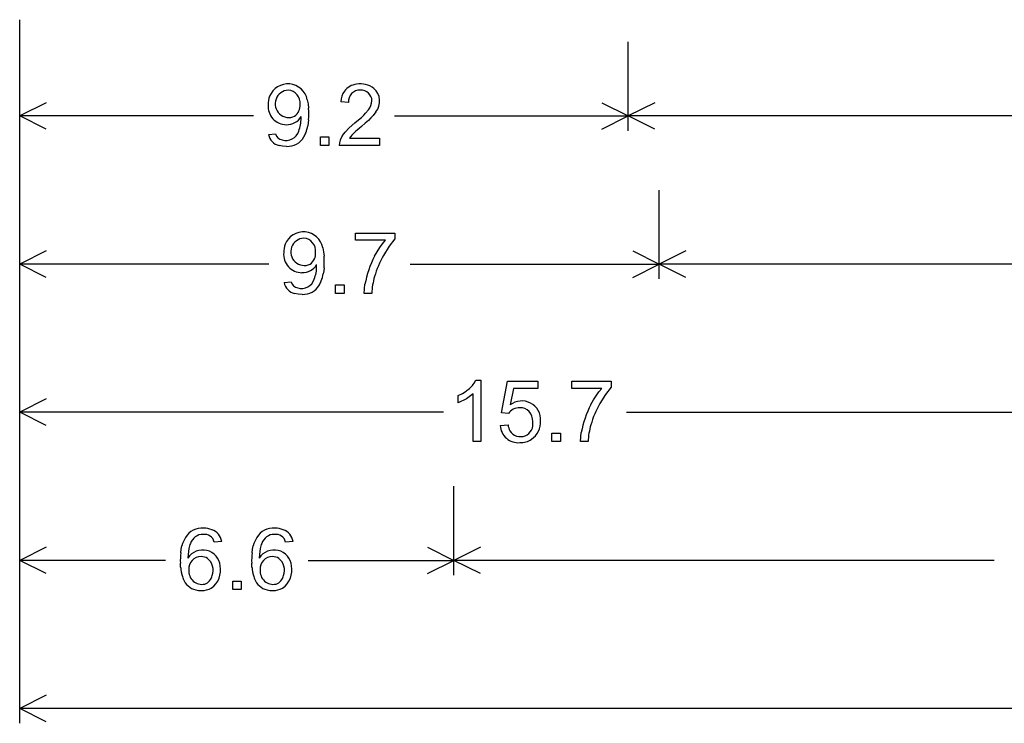
# Model space of a CAD drawing. Extents: x 95.4 to 147.9, y 11.2 to 97.
# Drawn here: x 95.4 to 110.4, y 16.7 to 27.4 of the extents above; entities that cross this region are included whole.
import ezdxf

# ---------------------------------------------------------------- set-up
doc = ezdxf.new("R2010")
doc.units = 0

msp = doc.modelspace()

# ---------------------------------------------------------------- linework, layer by layer
for p, q in [((95.448, 16.725), (95.448, 27.4125)), ((95.448, 25.725), (95.448, 27.075)), ((104.6977, 25.725), (104.6977, 27.075)), ((99.819, 26.1969), (99.8314, 26.1364)), ((95.8505, 26.1512), (95.448, 25.95)), ((99.8314, 26.1364), (99.8388, 26.0663)), ((100.4445, 26.1551), (100.3273, 26.1672)), ((100.7056, 25.9923), (100.7474, 26.0428)), ((104.2953, 26.1512), (104.6977, 25.95)), ((105.1002, 26.1512), (104.6977, 25.95)), ((99.0021, 25.95), (95.448, 25.95)), ((95.8505, 25.7488), (95.448, 25.95)), ((99.7253, 25.9351), (99.7253, 25.9403)), ((99.7253, 25.9296), (99.7253, 25.9351)), ((99.7253, 25.9237), (99.7253, 25.9296)), ((99.7253, 25.9175), (99.7253, 25.9237)), ((99.8376, 25.8893), (99.833, 25.8446)), ((100.5434, 25.8465), (100.5967, 25.8903)), ((100.5967, 25.8903), (100.6413, 25.9292)), ((100.6413, 25.9292), (100.6775, 25.9632)), ((100.6775, 25.9632), (100.7056, 25.9923)), ((100.7871, 25.9215), (100.7477, 25.8833)), ((100.8184, 25.9549), (100.7871, 25.9215)), ((100.8616, 26.0109), (100.8184, 25.9549)), ((101.1437, 25.95), (104.6977, 25.95)), ((104.2953, 25.7488), (104.6977, 25.95)), ((118.0002, 25.95), (104.6977, 25.95)), ((105.1002, 25.7488), (104.6977, 25.95)), ((99.833, 25.8446), (99.8265, 25.8025)), ((100.3938, 25.7058), (100.4566, 25.7711)), ((100.4566, 25.7711), (100.5434, 25.8465)), ((100.6055, 25.7601), (100.577, 25.736)), ((100.6429, 25.7914), (100.6055, 25.7601)), ((100.6998, 25.84), (100.6429, 25.7914)), ((100.7477, 25.8833), (100.6998, 25.84)), ((99.2293, 25.6678), (99.3373, 25.678)), ((100.0173, 25.5031), (100.0173, 25.633)), ((100.0173, 25.633), (100.1453, 25.633)), ((100.1453, 25.633), (100.1453, 25.5031)), ((100.3543, 25.653), (100.3938, 25.7058)), ((100.4791, 25.6362), (100.4629, 25.6127)), ((100.4629, 25.6127), (100.9173, 25.6127)), ((100.4984, 25.6599), (100.4791, 25.6362)), ((100.5208, 25.6839), (100.4984, 25.6599)), ((100.5459, 25.7084), (100.5208, 25.6839)), ((100.5572, 25.7188), (100.5459, 25.7084)), ((100.577, 25.736), (100.5572, 25.7188)), ((100.9173, 25.6127), (100.9173, 25.5031)), ((99.4421, 25.4915), (99.389, 25.5004)), ((99.5052, 25.4885), (99.4421, 25.4915)), ((100.1453, 25.5031), (100.0173, 25.5031)), ((100.9173, 25.5031), (100.3058, 25.5031)), ((95.448, 23.475), (95.448, 24.825)), ((105.168, 23.475), (105.168, 24.825)), ((100.5513, 24.0624), (100.5513, 24.172)), ((100.5513, 24.172), (101.1514, 24.172)), ((101.1514, 24.172), (101.1514, 24.0833)), ((100.055, 23.9489), (100.0674, 23.8884)), ((101.0051, 24.0624), (100.5513, 24.0624)), ((100.8806, 23.8889), (100.9208, 23.9525)), ((100.9208, 23.9525), (100.9622, 24.0102)), ((100.9622, 24.0102), (101.0051, 24.0624)), ((101.0624, 23.9728), (100.9753, 23.8324)), ((101.1514, 24.0833), (101.0624, 23.9728)), ((95.8505, 23.9012), (95.448, 23.7)), ((100.0674, 23.8884), (100.0748, 23.8183)), ((100.8409, 23.8191), (100.8806, 23.8889)), ((104.7655, 23.9012), (105.168, 23.7)), ((105.5705, 23.9012), (105.168, 23.7)), ((99.2348, 23.7), (95.448, 23.7)), ((95.8505, 23.4988), (95.448, 23.7)), ((99.9613, 23.6871), (99.9613, 23.6923)), ((99.9613, 23.6816), (99.9613, 23.6871)), ((99.9613, 23.6757), (99.9613, 23.6816)), ((99.9613, 23.6695), (99.9613, 23.6757)), ((101.3812, 23.7), (105.168, 23.7)), ((104.7655, 23.4988), (105.168, 23.7)), ((118.0002, 23.7), (105.168, 23.7)), ((105.5705, 23.4988), (105.168, 23.7)), ((100.069, 23.5966), (100.0625, 23.5545)), ((100.0736, 23.6413), (100.069, 23.5966)), ((99.4653, 23.4198), (99.5733, 23.43)), ((100.2493, 23.2551), (100.2493, 23.385)), ((100.2493, 23.385), (100.3773, 23.385)), ((100.3773, 23.385), (100.3773, 23.2551)), ((100.6813, 23.2551), (100.6952, 23.3929)), ((99.6781, 23.2435), (99.625, 23.2524)), ((99.7412, 23.2405), (99.6781, 23.2435)), ((100.3773, 23.2551), (100.2493, 23.2551)), ((100.7973, 23.2551), (100.6813, 23.2551)), ((95.448, 21.225), (95.448, 22.575)), ((102.3555, 21.8905), (102.3825, 21.9359)), ((102.3825, 21.9359), (102.4573, 21.9359)), ((102.4573, 21.9359), (102.4573, 21.0031)), ((102.7706, 21.4422), (102.8606, 21.9194)), ((102.8606, 21.9194), (103.3219, 21.9194)), ((103.3219, 21.9194), (103.3219, 21.8104)), ((103.8393, 21.8104), (103.8393, 21.92)), ((103.8393, 21.92), (104.4394, 21.92)), ((104.4394, 21.92), (104.4394, 21.8313)), ((102.1131, 21.7026), (102.1759, 21.735)), ((102.1131, 21.5924), (102.1131, 21.7026)), ((102.1759, 21.735), (102.2315, 21.77)), ((102.3413, 21.7299), (102.2386, 21.6528)), ((102.3413, 21.0031), (102.3413, 21.7299)), ((102.9519, 21.8104), (102.9018, 21.5607)), ((103.3219, 21.8104), (102.9519, 21.8104)), ((104.2931, 21.8104), (103.8393, 21.8104)), ((104.1686, 21.6369), (104.2088, 21.7005)), ((104.2088, 21.7005), (104.2502, 21.7582)), ((104.2502, 21.7582), (104.2931, 21.8104)), ((104.3504, 21.7208), (104.2633, 21.5804)), ((104.4394, 21.8313), (104.3504, 21.7208)), ((95.8505, 21.6512), (95.448, 21.45)), ((102.2386, 21.6528), (102.1131, 21.5924)), ((104.1289, 21.5671), (104.1686, 21.6369)), ((101.8868, 21.45), (95.448, 21.45)), ((95.8505, 21.2488), (95.448, 21.45)), ((102.8778, 21.4283), (102.7706, 21.4422)), ((104.6692, 21.45), (111.108, 21.45)), ((102.7504, 21.2464), (102.8701, 21.2566)), ((103.5373, 21.0031), (103.5373, 21.133)), ((103.5373, 21.133), (103.6653, 21.133)), ((103.6653, 21.133), (103.6653, 21.0031)), ((103.9693, 21.0031), (103.9832, 21.1409)), ((102.4573, 21.0031), (102.3413, 21.0031)), ((103.6653, 21.0031), (103.5373, 21.0031)), ((104.0853, 21.0031), (103.9693, 21.0031)), ((95.448, 18.975), (95.448, 20.325)), ((102.048, 18.975), (102.048, 20.325)), ((98.5185, 19.487), (98.4051, 19.4781)), ((99.6025, 19.487), (99.4891, 19.4781)), ((95.8505, 19.4012), (95.448, 19.2)), ((97.8956, 19.3152), (97.9036, 19.3711)), ((97.9036, 19.3711), (97.9147, 19.4223)), ((98.0121, 19.3356), (98.0073, 19.2869)), ((98.0197, 19.3803), (98.0121, 19.3356)), ((98.9796, 19.3152), (98.9876, 19.3711)), ((98.9876, 19.3711), (98.9987, 19.4223)), ((99.0961, 19.3356), (99.0913, 19.2869)), ((99.1037, 19.3803), (99.0961, 19.3356)), ((101.6455, 19.4012), (102.048, 19.2)), ((102.4505, 19.4012), (102.048, 19.2)), ((97.6654, 19.2), (95.448, 19.2)), ((95.8505, 18.9988), (95.448, 19.2)), ((97.8911, 19.1257), (97.8897, 19.1571)), ((98.0073, 19.2869), (98.0053, 19.2341)), ((98.9751, 19.1257), (98.9737, 19.1571)), ((99.0913, 19.2869), (99.0893, 19.2341)), ((99.8306, 19.2), (102.048, 19.2)), ((101.6455, 18.9988), (102.048, 19.2)), ((110.2591, 19.2), (102.048, 19.2)), ((102.4505, 18.9988), (102.048, 19.2)), ((97.8934, 19.0955), (97.8911, 19.1257)), ((98.9774, 19.0955), (98.9751, 19.1257)), ((98.6853, 18.7551), (98.6853, 18.885)), ((98.6853, 18.885), (98.8133, 18.885)), ((98.8133, 18.885), (98.8133, 18.7551)), ((98.8133, 18.7551), (98.6853, 18.7551)), ((95.8505, 17.1512), (95.448, 16.95)), ((118.535, 16.95), (95.448, 16.95)), ((95.8505, 16.7488), (95.448, 16.95))]:
    msp.add_line(p, q)
for centre, radius, start, end in [((99.5247, 26.137), 0.3003, 11.4943, 158.0218), ((99.5387, 26.1343), 0.2073, 92.385, 294.9931), ((99.5164, 26.1491), 0.1929, 353.7001, 445.9408), ((100.5944, 26.1667), 0.2664, 96.1104, 142.6937), ((100.6143, 26.1714), 0.1705, 85.9247, 185.4563), ((100.6287, 26.0998), 0.3377, 52.9698, 100.6883), ((100.6375, 26.178), 0.1638, 0.8688, 93.8845), ((100.6574, 26.1745), 0.2617, 321.3193, 408.1331), ((99.5916, 26.1273), 0.3664, 160.5268, 180.7951), ((100.6515, 26.1459), 0.3249, 145.867, 176.2325), ((99.5003, 26.0945), 0.2765, 174.2438, 270.361), ((99.509, 26.1085), 0.2001, 305.8909, 365.5738), ((98.5547, 25.9866), 1.2866, 355.6642, 363.5556), ((100.5469, 26.2005), 0.2551, 321.807, 355.5058), ((99.5102, 26.0679), 0.25, 268.1263, 329.3215), ((99.1958, 25.9127), 0.5295, 338.6004, 360.5225), ((99.2302, 25.9072), 0.6054, 339.1901, 350.0424), ((99.4412, 25.7101), 0.2161, 191.2763, 256.0262), ((99.4519, 25.7038), 0.1175, 192.69, 262.7814), ((99.4979, 25.7771), 0.1994, 252.2666, 343.2035), ((99.5177, 25.7762), 0.2879, 267.5189, 329.8798), ((99.4205, 25.8378), 0.4029, 329.2315, 338.8032), ((100.559, 25.5039), 0.2532, 143.9167, 180.1807), ((99.7607, 23.889), 0.3003, 11.4943, 158.0218), ((99.7747, 23.8863), 0.2073, 92.385, 294.9931), ((99.7524, 23.9011), 0.1929, 353.7001, 445.9408), ((99.8276, 23.8793), 0.3664, 160.5268, 180.7951), ((99.7363, 23.8465), 0.2765, 174.2438, 270.361), ((99.745, 23.8605), 0.2001, 305.8909, 365.5738), ((98.7907, 23.7386), 1.2866, 355.6642, 363.5556), ((102.1504, 23.1333), 1.4782, 152.3577, 169.8836), ((102.2943, 23.0929), 1.5122, 150.7208, 163.9684), ((99.7462, 23.8199), 0.25, 268.1263, 329.3215), ((99.4318, 23.6647), 0.5295, 338.6004, 360.5225), ((99.4662, 23.6592), 0.6054, 339.1901, 350.0424), ((102.0022, 23.1804), 1.2072, 164.1322, 176.4523), ((99.6772, 23.4621), 0.2161, 191.2763, 256.0262), ((99.6879, 23.4558), 0.1175, 192.69, 262.7814), ((99.7339, 23.5291), 0.1994, 252.2666, 343.2035), ((99.7537, 23.5282), 0.2879, 267.5189, 329.8798), ((99.6565, 23.5898), 0.4029, 329.2315, 338.8032), ((101.9486, 22.185), 0.5022, 304.2825, 324.1065), ((103.0783, 21.3339), 0.2874, 356.8356, 487.8852), ((105.4384, 20.8813), 1.4782, 152.3577, 169.8836), ((105.5823, 20.8409), 1.5122, 150.7208, 163.9684), ((103.0399, 21.3275), 0.1909, 87.8762, 148.1456), ((103.0576, 21.335), 0.1836, 42.6261, 93.3397), ((103.0206, 21.3148), 0.2248, 358.2506, 400.0322), ((103.1647, 21.2974), 0.2973, 187.8804, 205.9911), ((103.0583, 21.2697), 0.1908, 212.5275, 371.5588), ((103.0338, 21.3086), 0.3316, 305.5002, 361.6275), ((105.2902, 20.9284), 1.2072, 164.1322, 176.4523), ((103.0255, 21.2632), 0.2756, 183.4901, 274.8504), ((103.0554, 21.3049), 0.3165, 268.8177, 302.7081), ((98.2199, 19.391), 0.2978, 85.5697, 148.0626), ((98.248, 19.351), 0.3369, 68.6358, 90.8685), ((98.2958, 19.4522), 0.2254, 8.8641, 70.5959), ((99.3039, 19.391), 0.2978, 85.5697, 148.0626), ((99.332, 19.351), 0.3369, 68.6358, 90.8685), ((99.3798, 19.4522), 0.2254, 8.8641, 70.5959), ((98.3591, 19.3116), 0.458, 148.8437, 166.0042), ((98.4413, 19.2953), 0.4301, 157.8327, 168.5992), ((98.2309, 19.3965), 0.1976, 88.5633, 162.0057), ((98.2551, 19.4408), 0.1545, 13.9986, 97.1588), ((99.4431, 19.3116), 0.458, 148.8437, 166.0042), ((99.5253, 19.2953), 0.4301, 157.8327, 168.5992), ((99.3149, 19.3965), 0.1976, 88.5633, 162.0057), ((99.3391, 19.4408), 0.1545, 13.9986, 97.1588), ((99.0977, 19.1914), 1.2084, 174.1188, 181.627), ((98.2305, 19.0911), 0.2669, 5.4467, 147.5851), ((100.1817, 19.1914), 1.2084, 174.1188, 181.627), ((99.3145, 19.0911), 0.2669, 5.4467, 147.5851), ((98.2026, 19.0731), 0.1838, 89.3721, 185.3203), ((98.2083, 19.0826), 0.1744, 57.1223, 91.2009), ((98.1584, 19.0502), 0.23, 339.404, 411.0553), ((99.2866, 19.0731), 0.1838, 89.3721, 185.3203), ((99.2923, 19.0826), 0.1744, 57.1223, 91.2009), ((99.2424, 19.0502), 0.23, 339.404, 411.0553), ((98.6855, 19.1663), 0.7953, 185.1074, 189.2249), ((98.5216, 19.1396), 0.6293, 189.2147, 194.0282), ((98.2175, 19.0344), 0.1991, 173.7354, 282.6135), ((98.1652, 19.0538), 0.3368, 305.3781, 370.7203), ((99.7695, 19.1663), 0.7953, 185.1074, 189.2249), ((99.6056, 19.1396), 0.6293, 189.2147, 194.0282), ((99.3015, 19.0344), 0.1991, 173.7354, 282.6135), ((99.2492, 19.0538), 0.3368, 305.3781, 370.7203), ((98.3614, 19.0976), 0.4637, 193.8019, 202.7113), ((98.1844, 19.0101), 0.2669, 200.0472, 256.6793), ((98.2048, 19.0028), 0.1721, 289.028, 348.7778), ((99.4454, 19.0976), 0.4637, 193.8019, 202.7113), ((99.2684, 19.0101), 0.2669, 200.0472, 256.6793), ((99.2888, 19.0028), 0.1721, 289.028, 348.7778), ((98.2081, 19.113), 0.3725, 256.7805, 270.4521), ((98.2153, 19.0316), 0.2911, 269.1676, 299.863), ((99.2921, 19.113), 0.3725, 256.7805, 270.4521), ((99.2993, 19.0316), 0.2911, 269.1676, 299.863)]:
    msp.add_arc(centre, radius, start, end)

doc.saveas('drawing.dxf')
